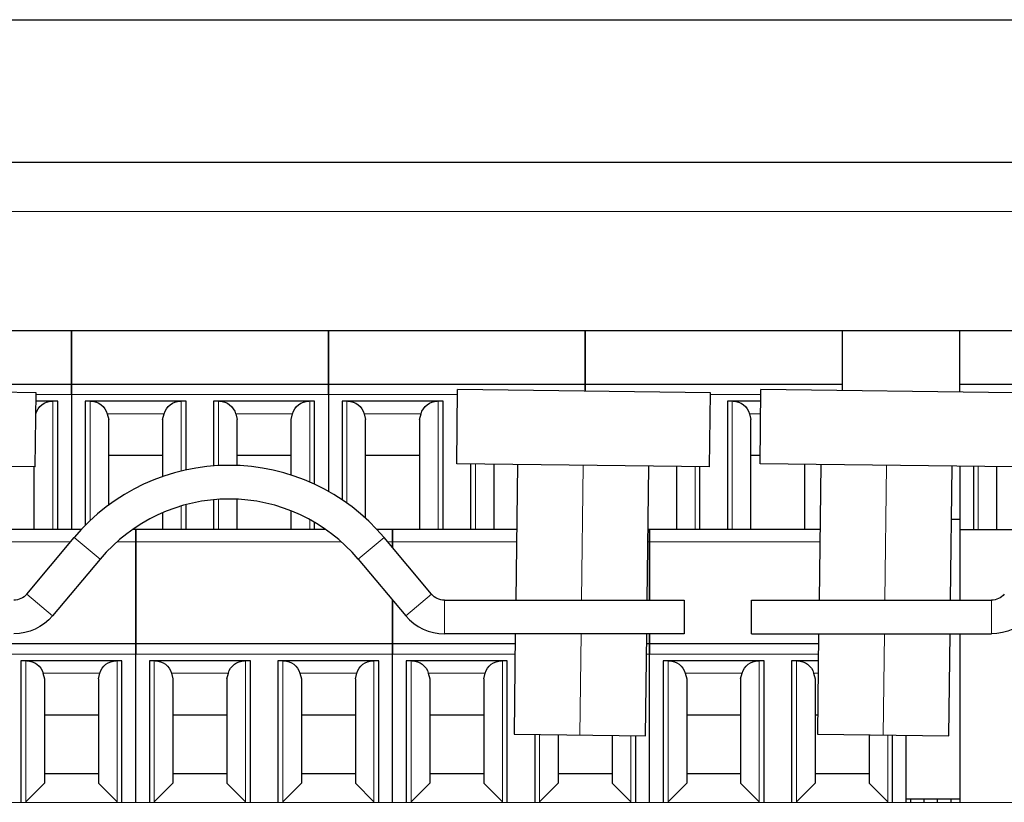
# Model space of a CAD drawing. Units: millimetres. Extents: x 0 to 420, y 0 to 297.
# Drawn here: x 168 to 183, y 280 to 292 of the extents above; entities that cross this region are included whole.
import ezdxf

# ---------------------------------------------------------------- set-up
doc = ezdxf.new("R2010")
doc.units = ezdxf.units.MM
doc.layers.add('1', color=7, linetype='CONTINUOUS')
doc.layers.add('2', color=7, linetype='CONTINUOUS')

msp = doc.modelspace()

# ---------------------------------------------------------------- linework, layer by layer
at = {"layer": '1', "color": 1, "linetype": 'Continuous'}
msp.add_line((5.122, 291.901), (414.878, 291.901), dxfattribs=at)
at = {"layer": '1', "color": 155, "linetype": 'Continuous'}
for p, q in [((164.771, 289.789), (192.671, 289.789)), ((164.771, 287.289), (192.671, 287.289))]:
    msp.add_line(p, q, dxfattribs=at)
at = {"layer": '1', "color": 155, "linetype": 'Continuous', "lineweight": 5}
msp.add_line((192.671, 289.053), (164.771, 289.053), dxfattribs=at)
at = {"layer": '1', "color": 124, "linetype": 'Continuous'}
for p, q in [((168.888, 287.289), (168.888, 286.489)), ((168.888, 286.489), (168.888, 287.289)), ((172.698, 286.489), (172.698, 287.289)), ((172.698, 287.289), (172.698, 286.489)), ((176.508, 287.289), (176.508, 286.489)), ((176.508, 286.489), (176.508, 287.289)), ((180.318, 287.289), (180.318, 286.489)), ((182.063, 286.489), (182.063, 287.289)), ((168.888, 286.489), (165.413, 286.489)), ((168.888, 286.489), (168.888, 286.339)), ((172.698, 286.489), (168.888, 286.489)), ((168.888, 286.339), (168.888, 286.489)), ((176.508, 286.489), (172.698, 286.489)), ((172.698, 286.339), (172.698, 286.489)), ((172.698, 286.489), (172.698, 286.339)), ((176.508, 286.489), (176.508, 286.389)), ((180.318, 286.489), (176.508, 286.489)), ((176.508, 286.389), (176.508, 286.489)), ((180.318, 286.489), (180.318, 286.398)), ((185.873, 286.489), (182.063, 286.489)), ((182.063, 286.376), (182.063, 286.489)), ((168.684, 286.239), (168.362, 286.239)), ((168.684, 284.339), (168.684, 286.239)), ((168.888, 286.339), (168.888, 284.339)), ((168.888, 286.339), (168.888, 284.339)), ((170.589, 286.239), (169.091, 286.239)), ((169.091, 286.239), (169.091, 284.397)), ((170.589, 285.221), (170.589, 286.239)), ((170.996, 286.239), (170.996, 285.281)), ((172.494, 286.239), (170.996, 286.239)), ((172.494, 285.008), (172.494, 286.239)), ((172.698, 286.339), (172.698, 284.904)), ((172.698, 286.339), (172.698, 284.904)), ((172.901, 286.239), (172.901, 284.778)), ((174.399, 286.239), (172.901, 286.239)), ((174.399, 284.339), (174.399, 286.239)), ((179.112, 286.239), (178.616, 286.239)), ((178.616, 286.239), (178.616, 284.339)), ((169.418, 286.054), (169.44, 285.971)), ((169.44, 284.7), (169.44, 285.971)), ((170.24, 285.971), (170.262, 286.054)), ((170.24, 285.971), (170.24, 285.123)), ((171.323, 286.054), (171.345, 285.971)), ((171.345, 285.287), (171.345, 285.971)), ((172.145, 285.971), (172.167, 286.054)), ((172.145, 285.145), (172.145, 285.971)), ((173.228, 286.054), (173.25, 285.971)), ((173.25, 284.503), (173.25, 285.971)), ((174.05, 285.971), (174.072, 286.054)), ((174.05, 285.971), (174.05, 284.339)), ((178.943, 286.054), (178.965, 285.971)), ((178.965, 284.339), (178.965, 285.971)), ((169.44, 285.439), (170.24, 285.439)), ((171.345, 285.439), (172.145, 285.439)), ((173.25, 285.439), (174.05, 285.439)), ((178.965, 285.439), (179.102, 285.439)), ((168.335, 284.339), (168.335, 285.267)), ((174.806, 285.31), (174.806, 284.339)), ((175.155, 284.339), (175.155, 285.306)), ((177.86, 285.273), (177.86, 284.339)), ((178.209, 284.339), (178.209, 285.268)), ((179.765, 284.339), (179.765, 285.304)), ((182.063, 285.276), (182.063, 284.339)), ((182.266, 285.274), (182.266, 284.339)), ((182.615, 284.339), (182.615, 285.269)), ((170.996, 284.779), (170.996, 284.339)), ((171.345, 284.339), (171.345, 284.787)), ((170.589, 284.339), (170.589, 284.707)), ((170.24, 284.587), (170.24, 284.339)), ((172.145, 284.339), (172.145, 284.614)), ((169.035, 284.339), (167.439, 284.339)), ((169.84, 284.339), (169.795, 284.339)), ((169.84, 284.339), (169.84, 284.154)), ((172.657, 284.339), (169.84, 284.339)), ((169.84, 284.154), (169.84, 284.339)), ((172.494, 284.339), (172.494, 284.444)), ((173.65, 284.339), (173.416, 284.339)), ((175.489, 284.339), (173.65, 284.339)), ((173.65, 284.154), (173.65, 284.339)), ((173.65, 284.339), (173.65, 284.154)), ((177.46, 284.339), (177.439, 284.339)), ((177.46, 284.339), (177.46, 284.154)), ((179.989, 284.339), (177.46, 284.339)), ((177.46, 284.154), (177.46, 284.339)), ((182.063, 284.339), (183.015, 284.339)), ((182.063, 284.339), (182.063, 283.289)), ((169.84, 284.154), (169.84, 282.639)), ((169.84, 282.639), (169.84, 284.154)), ((173.65, 284.067), (173.65, 284.154)), ((173.65, 284.154), (173.65, 284.067)), ((177.46, 284.154), (177.46, 283.289)), ((177.46, 283.289), (177.46, 284.154)), ((173.65, 282.639), (173.65, 283.289)), ((173.65, 283.289), (173.65, 282.639)), ((177.46, 282.789), (177.46, 282.639)), ((177.46, 282.639), (177.46, 282.789)), ((182.063, 282.789), (182.063, 280.289)), ((169.84, 282.639), (167.418, 282.639)), ((169.84, 282.639), (169.84, 282.489)), ((173.65, 282.639), (169.84, 282.639)), ((169.84, 282.489), (169.84, 282.639)), ((175.468, 282.639), (173.65, 282.639)), ((173.65, 282.489), (173.65, 282.639)), ((173.65, 282.639), (173.65, 282.489)), ((177.46, 282.639), (177.418, 282.639)), ((177.46, 282.639), (177.46, 282.489)), ((179.968, 282.639), (177.46, 282.639)), ((177.46, 282.489), (177.46, 282.639)), ((169.84, 280.289), (169.84, 282.489)), ((169.84, 280.289), (169.84, 282.489)), ((173.65, 280.289), (173.65, 282.489)), ((173.65, 280.289), (173.65, 282.489)), ((177.46, 280.289), (177.46, 282.489)), ((177.46, 280.289), (177.46, 282.489)), ((168.139, 282.389), (168.139, 280.289)), ((169.637, 282.389), (168.139, 282.389)), ((169.637, 280.289), (169.637, 282.389)), ((171.542, 282.389), (170.044, 282.389)), ((170.044, 282.389), (170.044, 280.289)), ((171.542, 280.289), (171.542, 282.389)), ((173.447, 282.389), (171.949, 282.389)), ((171.949, 282.389), (171.949, 280.289)), ((173.447, 280.289), (173.447, 282.389)), ((173.854, 282.389), (173.854, 280.289)), ((175.352, 282.389), (173.854, 282.389)), ((175.352, 280.289), (175.352, 282.389)), ((177.664, 282.389), (177.664, 280.289)), ((179.162, 282.389), (177.664, 282.389)), ((179.162, 280.289), (179.162, 282.389)), ((179.569, 282.389), (179.569, 280.289)), ((179.965, 282.389), (179.569, 282.389)), ((168.465, 282.204), (168.488, 282.121)), ((169.288, 282.121), (169.31, 282.204)), ((170.37, 282.204), (170.393, 282.121)), ((171.193, 282.121), (171.215, 282.204)), ((172.275, 282.204), (172.298, 282.121)), ((173.098, 282.121), (173.12, 282.204)), ((174.18, 282.204), (174.203, 282.121)), ((175.003, 282.121), (175.025, 282.204)), ((177.99, 282.204), (178.013, 282.121)), ((178.813, 282.121), (178.835, 282.204)), ((179.895, 282.204), (179.918, 282.121)), ((168.488, 282.121), (168.488, 280.572)), ((169.288, 282.121), (169.288, 280.572)), ((170.393, 282.121), (170.393, 280.572)), ((171.193, 282.121), (171.193, 280.572)), ((172.298, 282.121), (172.298, 280.572)), ((173.098, 282.121), (173.098, 280.572)), ((174.203, 282.121), (174.203, 280.572)), ((175.003, 282.121), (175.003, 280.572)), ((178.013, 282.121), (178.013, 280.572)), ((178.813, 282.121), (178.813, 280.572)), ((179.918, 282.121), (179.918, 280.572)), ((168.488, 281.589), (169.288, 281.589)), ((170.393, 281.589), (171.193, 281.589)), ((172.298, 281.589), (173.098, 281.589)), ((174.203, 281.589), (175.003, 281.589)), ((178.013, 281.589), (178.813, 281.589)), ((179.918, 281.589), (179.955, 281.589)), ((175.759, 281.298), (175.759, 280.289)), ((176.108, 281.294), (176.108, 280.572)), ((176.908, 281.284), (176.908, 280.572)), ((177.257, 280.289), (177.257, 281.28)), ((180.718, 281.292), (180.718, 280.572)), ((181.067, 280.289), (181.067, 281.288)), ((181.27, 280.289), (181.27, 281.286)), ((169.288, 280.714), (168.488, 280.714)), ((171.193, 280.714), (170.393, 280.714)), ((173.098, 280.714), (172.298, 280.714)), ((175.003, 280.714), (174.203, 280.714)), ((176.908, 280.714), (176.108, 280.714)), ((178.813, 280.714), (178.013, 280.714)), ((180.718, 280.714), (179.918, 280.714)), ((168.488, 280.572), (168.211, 280.295)), ((169.564, 280.295), (169.288, 280.572)), ((170.393, 280.572), (170.116, 280.295)), ((171.469, 280.295), (171.193, 280.572)), ((172.298, 280.572), (172.021, 280.295)), ((173.374, 280.295), (173.098, 280.572)), ((174.203, 280.572), (173.926, 280.295)), ((175.279, 280.295), (175.003, 280.572)), ((176.108, 280.572), (175.831, 280.295)), ((177.184, 280.295), (176.908, 280.572)), ((178.013, 280.572), (177.736, 280.295)), ((179.089, 280.295), (178.813, 280.572)), ((179.918, 280.572), (179.641, 280.295)), ((180.994, 280.295), (180.718, 280.572))]:
    msp.add_line(p, q, dxfattribs=at)
at = {"layer": '1', "color": 3, "linetype": 'Continuous'}
for p, q in [((168.364, 286.366), (164.614, 286.412)), ((174.601, 285.312), (174.614, 286.412)), ((178.364, 286.366), (174.614, 286.412)), ((179.101, 285.312), (179.114, 286.412)), ((182.864, 286.366), (179.114, 286.412)), ((168.351, 285.267), (168.364, 286.366)), ((178.351, 285.267), (178.364, 286.366)), ((168.351, 285.267), (164.601, 285.312)), ((178.351, 285.267), (174.601, 285.312)), ((175.501, 285.301), (175.476, 283.29)), ((177.426, 283.289), (177.451, 285.278)), ((182.851, 285.267), (179.101, 285.312)), ((180.001, 285.301), (179.976, 283.29)), ((181.926, 283.289), (181.951, 285.278)), ((168.224, 283.379), (168.928, 284.218)), ((174.228, 283.379), (173.524, 284.218)), ((169.311, 283.896), (168.607, 283.057)), ((173.141, 283.896), (173.845, 283.057)), ((174.419, 283.289), (177.976, 283.289)), ((177.976, 283.289), (177.976, 282.789)), ((178.976, 282.789), (178.976, 283.289)), ((178.976, 283.289), (182.532, 283.289)), ((177.976, 282.789), (174.419, 282.789)), ((175.47, 282.789), (175.452, 281.302)), ((177.402, 281.278), (177.42, 282.789)), ((178.976, 282.789), (182.532, 282.789)), ((179.97, 282.789), (179.952, 281.302)), ((181.902, 281.278), (181.92, 282.789)), ((175.452, 281.302), (177.402, 281.278)), ((179.952, 281.302), (181.902, 281.278))]:
    msp.add_line(p, q, dxfattribs=at)
at = {"layer": '1', "color": 124, "linetype": 'Continuous', "lineweight": 5}
for p, q in [((168.364, 286.339), (168.888, 286.339)), ((168.612, 286.239), (168.612, 284.339)), ((168.888, 286.339), (172.698, 286.339)), ((169.163, 284.468), (169.163, 286.239)), ((170.517, 286.239), (170.517, 285.205)), ((171.068, 285.285), (171.068, 286.239)), ((172.422, 286.239), (172.422, 285.041)), ((172.698, 286.339), (174.613, 286.339)), ((172.973, 284.728), (172.973, 286.239)), ((174.327, 286.239), (174.327, 284.339)), ((178.364, 286.339), (179.113, 286.339)), ((178.688, 284.339), (178.688, 286.239)), ((169.418, 286.054), (170.262, 286.054)), ((171.323, 286.054), (172.167, 286.054)), ((173.228, 286.054), (174.072, 286.054)), ((178.943, 286.054), (179.11, 286.054)), ((174.878, 284.339), (174.878, 285.309)), ((178.137, 285.269), (178.137, 284.339)), ((182.338, 284.339), (182.338, 285.273)), ((171.068, 284.339), (171.068, 284.785)), ((170.517, 284.687), (170.517, 284.339)), ((172.422, 284.485), (172.422, 284.339)), ((167.437, 284.154), (168.874, 284.154)), ((169.56, 284.154), (169.84, 284.154)), ((169.84, 284.154), (172.891, 284.154)), ((173.577, 284.154), (173.65, 284.154)), ((173.65, 284.154), (175.487, 284.154)), ((177.437, 284.154), (177.46, 284.154)), ((177.46, 284.154), (179.987, 284.154)), ((167.417, 282.489), (169.84, 282.489)), ((169.84, 282.489), (173.65, 282.489)), ((173.65, 282.489), (175.466, 282.489)), ((177.416, 282.489), (177.46, 282.489)), ((177.46, 282.489), (179.966, 282.489)), ((168.211, 280.295), (168.211, 282.389)), ((169.564, 282.389), (169.564, 280.295)), ((170.116, 280.295), (170.116, 282.389)), ((171.469, 282.389), (171.469, 280.295)), ((172.021, 280.295), (172.021, 282.389)), ((173.374, 282.389), (173.374, 280.295)), ((173.926, 280.295), (173.926, 282.389)), ((175.279, 282.389), (175.279, 280.295)), ((177.736, 280.295), (177.736, 282.389)), ((179.089, 282.389), (179.089, 280.295)), ((179.641, 280.295), (179.641, 282.389)), ((168.465, 282.204), (169.31, 282.204)), ((170.37, 282.204), (171.215, 282.204)), ((172.275, 282.204), (173.12, 282.204)), ((174.18, 282.204), (175.025, 282.204)), ((177.99, 282.204), (178.835, 282.204)), ((179.895, 282.204), (179.963, 282.204)), ((175.831, 280.295), (175.831, 281.297)), ((177.184, 281.281), (177.184, 280.295)), ((180.994, 281.289), (180.994, 280.295))]:
    msp.add_line(p, q, dxfattribs=at)
at = {"layer": '1', "color": 3, "linetype": 'Continuous', "lineweight": 5}
for p, q in [((176.451, 283.289), (176.476, 285.289)), ((180.951, 283.289), (180.976, 285.289)), ((168.928, 284.218), (169.311, 283.896)), ((173.524, 284.218), (173.141, 283.896)), ((168.224, 283.379), (168.607, 283.057)), ((174.228, 283.379), (173.845, 283.057)), ((174.419, 283.289), (174.419, 282.789)), ((182.532, 283.289), (182.532, 282.789)), ((176.427, 281.29), (176.445, 282.79)), ((180.927, 281.29), (180.945, 282.79))]:
    msp.add_line(p, q, dxfattribs=at)
at = {"layer": '1', "color": 7, "linetype": 'Continuous', "lineweight": 5}
msp.add_line((201.976, 280.289), (155.476, 280.289), dxfattribs=at)
at = {"layer": '1', "color": 124, "linetype": 'Continuous', "extrusion": (0, 0, -1)}
for centre, start, end in [((-168.599, 285.989), 15, 90), ((-169.176, 285.989), 90, 165), ((-170.504, 285.989), 15, 90), ((-171.081, 285.989), 90, 165), ((-172.409, 285.989), 15, 90), ((-172.986, 285.989), 90, 165), ((-174.314, 285.989), 15, 90), ((-178.701, 285.989), 90, 165), ((-168.224, 282.139), 90, 165), ((-169.551, 282.139), 15, 90), ((-170.129, 282.139), 90, 165), ((-171.456, 282.139), 15, 90), ((-172.034, 282.139), 90, 165), ((-173.361, 282.139), 15, 90), ((-173.939, 282.139), 90, 165), ((-175.266, 282.139), 15, 90), ((-177.749, 282.139), 90, 165), ((-179.076, 282.139), 15, 90), ((-179.654, 282.139), 90, 165)]:
    msp.add_arc(centre, 0.25, start, end, dxfattribs=at)
at = {"layer": '1', "color": 3, "linetype": 'Continuous'}
for centre, radius, start, end in [((171.226, 282.289), 3, 40, 140), ((171.226, 282.289), 2.5, 40, 140), ((174.419, 283.539), 0.75, 220, 270)]:
    msp.add_arc(centre, radius, start, end, dxfattribs=at)
at = {"layer": '1', "color": 3, "linetype": 'Continuous', "extrusion": (0, 0, -1)}
for centre, start, end in [((-168.032, 283.539), 220, 270), ((-174.419, 283.539), 270, 320), ((-182.532, 283.539), 220, 270)]:
    msp.add_arc(centre, 0.25, start, end, dxfattribs=at)
at = {"layer": '1', "color": 3, "linetype": 'Continuous', "extrusion": (0, 6.12303e-17, -1)}
for centre in [(-168.032, 283.539), (-182.532, 283.539)]:
    msp.add_arc(centre, 0.75, 220, 270, dxfattribs=at)
at = {"layer": '1', "color": 155, "linetype": 'Continuous'}
msp.add_open_spline([(181.941, 284.489), (182.063, 284.489)], degree=1, dxfattribs=at)
at = {"layer": '2', "color": 95, "linetype": 'Continuous'}
for p, q in [((181.27, 280.339), (182.062, 280.339)), ((181.33, 280.339), (181.33, 280.289)), ((181.53, 280.339), (181.53, 280.289)), ((181.73, 280.339), (181.73, 280.289)), ((181.93, 280.339), (181.93, 280.289))]:
    msp.add_line(p, q, dxfattribs=at)

doc.saveas('drawing.dxf')
